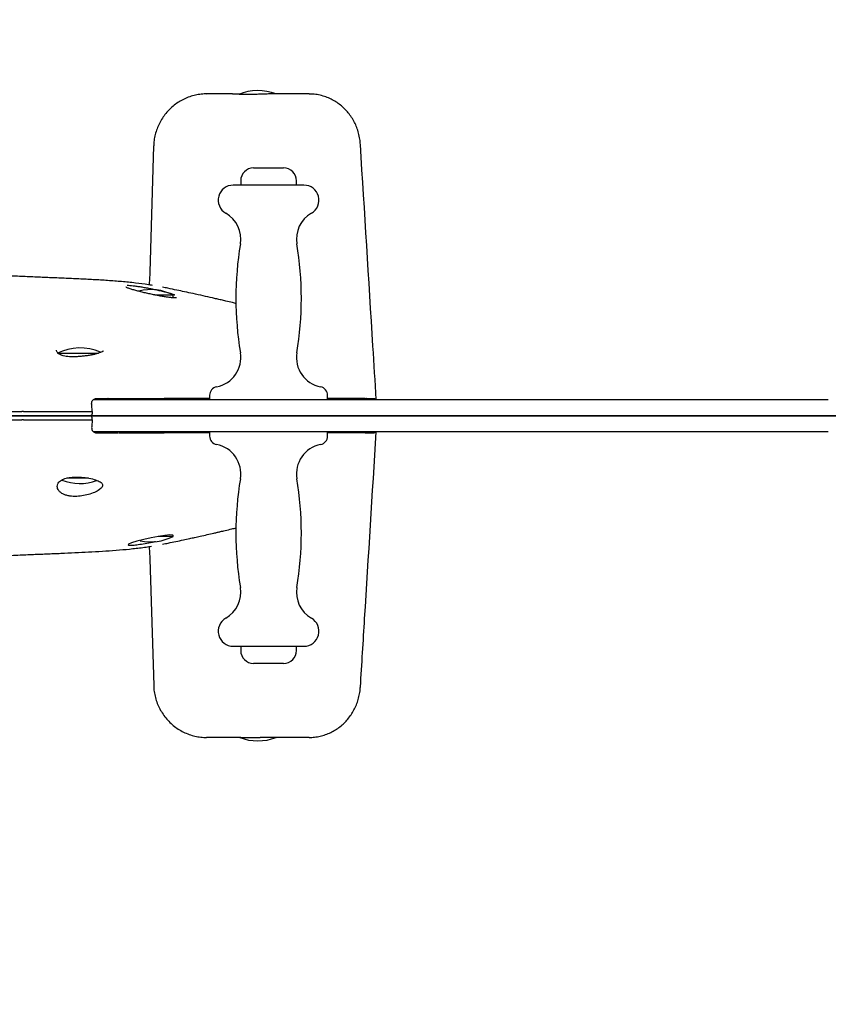
# Model space of a CAD drawing. Units: inches. Extents: x -10545 to -6545, y 38004 to 41307.
# Drawn here: x -8525 to -8147, y 39381 to 39840 of the extents above; entities that cross this region are included whole.
import ezdxf

# ---------------------------------------------------------------- set-up
doc = ezdxf.new("R2010")
doc.units = ezdxf.units.IN
doc.header["$MEASUREMENT"] = 0
doc.layers.add('001 MDP Equipment', color=5, linetype='Continuous')
doc.layers.add('004 MDP 1.5m x 1m Grass Mats', color=88, linetype='Continuous')

# ---------------------------------------------------------------- blocks, each defined once
blk = doc.blocks.new('sb4042gm')
at = {"layer": '004 MDP 1.5m x 1m Grass Mats'}
for points in [[(-11548.73, 41179.56), (-11548.73, 39679.56), (-12548.73, 39679.56), (-12548.73, 41179.56), (-11548.73, 41179.56)], [(-11548.73, 39679.56), (-11548.73, 38179.56), (-12548.73, 38179.56), (-12548.73, 39679.56), (-11548.73, 39679.56)]]:
    blk.add_lwpolyline(points, dxfattribs=at)
blk = doc.blocks.new('sb4134')
at = {"layer": '001 MDP Equipment', "linetype": 'Continuous', "lineweight": 25}
for p, q in [((-8425.26, 39805.61), (-8437.38, 39805.61)), ((-8425.26, 39805.61), (-8421.97, 39805.61)), ((-8391.62, 39805.61), (-8408.56, 39805.61)), ((-8389.65, 39805.61), (-8391.62, 39805.61)), ((-8462.09, 39781.36), (-8463.88, 39722.57)), ((-8415.49, 39771.11), (-8413.29, 39771.11)), ((-8413.29, 39771.11), (-8401.49, 39771.11)), ((-8421.49, 39765.11), (-8421.49, 39763.11)), ((-8395.49, 39763.11), (-8395.49, 39765.11)), ((-8391.99, 39763.11), (-8424.99, 39763.11)), ((-8461.55, 39711.91), (-8452.99, 39711.91)), ((-8452.99, 39710.69), (-8452.99, 39711.91)), ((-8506.99, 39684.71), (-8503.62, 39684.71)), ((-8503.62, 39684.71), (-8487.78, 39684.71)), ((-8490.14, 39663.11), (-8487.21, 39663.11)), ((-8488.29, 39663.11), (-8488.28, 39663.61)), ((-8487.21, 39663.11), (-8481.09, 39663.11)), ((-8486.97, 39663.11), (-8486.95, 39663.61)), ((-8483.38, 39663.61), (-8483.4, 39663.61)), ((-8482.64, 39663.11), (-8482.63, 39663.61)), ((-8481.09, 39663.11), (-8478.67, 39663.11)), ((-8478.67, 39663.11), (-8450.43, 39663.11)), ((-8478.52, 39663.61), (-8473.38, 39663.61)), ((-8474.4, 39663.11), (-8473.96, 39663.61)), ((-8473.32, 39663.54), (-8473.7, 39663.11)), ((-8473.38, 39663.61), (-8457.15, 39663.61)), ((-8472.58, 39663.11), (-8472.58, 39663.61)), ((-8467.49, 39663.61), (-8467.49, 39663.11)), ((-8459.49, 39663.11), (-8459.49, 39663.61)), ((-8435.99, 39663.61), (-8457.15, 39663.61)), ((-8450.43, 39663.11), (-8379.33, 39663.11)), ((-8435.99, 39665.11), (-8435.99, 39663.11)), ((-8380.99, 39663.11), (-8380.99, 39665.11)), ((-8363.5, 39663.61), (-8380.99, 39663.61)), ((-8379.33, 39663.11), (-8351.94, 39663.11)), ((-8351.94, 39663.11), (-8259.62, 39663.11)), ((-8259.62, 39663.11), (-8206.7, 39663.11)), ((-8206.7, 39663.11), (-8196.96, 39663.11)), ((-8196.96, 39663.11), (-8164.61, 39663.11)), ((-8164.61, 39663.11), (-8147.49, 39663.11)), ((-8490.76, 39657.61), (-8490.99, 39660.69)), ((-8522.71, 39657.61), (-8514.93, 39657.61)), ((-8522.71, 39653.61), (-8514.93, 39653.61)), ((-8490.76, 39653.61), (-8490.99, 39650.53)), ((-8490.76, 39657.61), (-8490.81, 39656.58)), ((-8490.76, 39653.61), (-8490.81, 39654.64)), ((-8487.21, 39648.11), (-8490.09, 39648.11)), ((-8481.09, 39648.11), (-8487.21, 39648.11)), ((-8485.51, 39648.11), (-8485.5, 39647.61)), ((-8484.19, 39648.11), (-8484.17, 39647.61)), ((-8483.38, 39647.61), (-8483.4, 39647.61)), ((-8482.63, 39647.61), (-8482.64, 39648.11)), ((-8478.67, 39648.11), (-8481.09, 39648.11)), ((-8450.43, 39648.11), (-8478.67, 39648.11)), ((-8478.35, 39647.61), (-8473.38, 39647.61)), ((-8474.4, 39648.11), (-8473.96, 39647.61)), ((-8473.32, 39647.68), (-8473.7, 39648.11)), ((-8473.38, 39647.61), (-8457.15, 39647.61)), ((-8470.62, 39647.61), (-8470.63, 39648.11)), ((-8467.49, 39648.11), (-8467.49, 39647.61)), ((-8459.49, 39647.61), (-8459.49, 39648.11)), ((-8435.99, 39647.61), (-8457.15, 39647.61)), ((-8379.33, 39648.11), (-8450.43, 39648.11)), ((-8435.99, 39648.11), (-8435.99, 39646.11)), ((-8380.99, 39646.11), (-8380.99, 39648.11)), ((-8363.5, 39647.61), (-8380.99, 39647.61)), ((-8351.94, 39648.11), (-8379.33, 39648.11)), ((-8259.62, 39648.11), (-8351.94, 39648.11)), ((-8206.7, 39648.11), (-8259.62, 39648.11)), ((-8196.96, 39648.11), (-8206.7, 39648.11)), ((-8164.61, 39648.11), (-8196.96, 39648.11)), ((-8147.49, 39648.11), (-8164.61, 39648.11)), ((-8492.49, 39626.51), (-8502.6, 39626.51)), ((-8452.99, 39599.31), (-8459.93, 39599.31)), ((-8452.99, 39599.31), (-8452.99, 39599.76)), ((-8463.88, 39588.65), (-8462.08, 39529.86)), ((-8424.99, 39548.11), (-8391.99, 39548.11)), ((-8421.49, 39548.11), (-8421.49, 39546.11)), ((-8395.49, 39546.11), (-8395.49, 39548.11)), ((-8401.68, 39540.11), (-8415.49, 39540.11)), ((-8401.49, 39540.11), (-8401.68, 39540.11)), ((-8421.44, 39505.61), (-8437.38, 39505.61)), ((-8391.62, 39505.61), (-8412.5, 39505.61)), ((-8389.65, 39505.61), (-8391.62, 39505.61))]:
    blk.add_line(p, q, dxfattribs=at)
at = {"layer": '001 MDP Equipment', "linetype": 'Continuous', "lineweight": 25, "flags": 128}
blk.add_lwpolyline([(-8453.07, 39599.74), (-8453.21, 39599.96), (-8454.55, 39600.01), (-8456.83, 39599.8), (-8459.81, 39599.34), (-8463.22, 39598.68), (-8466.73, 39597.9), (-8469.93, 39597.08), (-8472.39, 39596.32), (-8473.78, 39595.72), (-8474.04, 39595.44), (-8474.04, 39595.44)], dxfattribs=at)
at = {"layer": '001 MDP Equipment', "linetype": 'Continuous', "lineweight": 25}
for centre, radius, start, end in [((-8413.49, 39783.91), 23.3, 68.6432, 112.5255), ((-8415.49, 39765.11), 6, 90, 180), ((-8401.49, 39765.11), 6, 0, 90), ((-8424.99, 39756.11), 7, 90, 240.1971), ((-8391.99, 39756.11), 7, 299.8029, 90), ((-8435.39, 39737.95), 13.92, 350.5495, 60.1971), ((-8381.59, 39737.95), 13.92, 119.8029, 189.4505), ((-8269.44, 39710.33), 154.31, 170.5495, 189.4505), ((-8547.53, 39710.33), 154.31, 350.5495, 9.4505), ((-8463.49, 39691.11), 23.3, 63.215, 103.7046), ((-8496.49, 39663.91), 23.3, 65.7944, 116.785), ((-8435.39, 39682.71), 13.92, 280.9331, 9.4505), ((-8381.59, 39682.71), 13.92, 170.5495, 259.0669), ((-8431.99, 39665.11), 4, 100.9331, 180), ((-8384.99, 39665.11), 4, 0, 79.0669), ((-8431.99, 39646.11), 4, 180, 259.0669), ((-8384.99, 39646.11), 4, 280.9331, 0), ((-8435.39, 39628.51), 13.92, 350.5495, 79.0669), ((-8381.59, 39628.51), 13.92, 100.9331, 189.4505), ((-8269.44, 39600.89), 154.31, 170.5495, 189.4505), ((-8547.53, 39600.89), 154.31, 350.5495, 9.4505), ((-8496.49, 39647.31), 23.3, 248.8799, 289.6176), ((-8463.49, 39620.11), 23.3, 257.951, 296.785), ((-8435.39, 39573.27), 13.92, 299.8029, 9.4505), ((-8381.59, 39573.27), 13.92, 170.5495, 240.1971), ((-8424.99, 39555.11), 7, 119.8029, 270), ((-8391.99, 39555.11), 7, 270, 60.1971), ((-8415.49, 39546.11), 6, 180, 270), ((-8401.49, 39546.11), 6, 270, 0), ((-8413.49, 39527.31), 23.3, 248.6432, 291.3568)]:
    blk.add_arc(centre, radius, start, end, dxfattribs=at)
for points, knots in [([(-8437.42, 39805.59), (-8437.56, 39805.6), (-8438.62, 39805.64), (-8440.59, 39805.43), (-8443.3, 39804.94), (-8445.95, 39804.11), (-8448.48, 39803.01), (-8450.85, 39801.63), (-8453.07, 39799.99), (-8455.09, 39798.12), (-8456.89, 39796.03), (-8458.46, 39793.75), (-8459.77, 39791.31), (-8460.81, 39788.72), (-8461.55, 39786.03), (-8461.98, 39783.56), (-8462.03, 39781.98), (-8462.05, 39781.36)], [0, 0, 0, 0, 0.011106, 0.083186, 0.154769, 0.227674, 0.300245, 0.370831, 0.442982, 0.516029, 0.586614, 0.658792, 0.732473, 0.803663, 0.876848, 0.951099, 1, 1, 1, 1]), ([(-8408.56, 39805.61), (-8409.4, 39805.59), (-8410.91, 39805.57), (-8413.26, 39805.44), (-8415.44, 39805.34), (-8417.6, 39805.28), (-8419.6, 39805.29), (-8421.44, 39805.36), (-8423.02, 39805.46), (-8424.35, 39805.58), (-8424.95, 39805.6), (-8425.26, 39805.61)], [0, 0, 0, 0, 0.133659, 0.240221, 0.350203, 0.45595, 0.565387, 0.671059, 0.780286, 0.888422, 1, 1, 1, 1]), ([(-8365.68, 39782.05), (-8365.75, 39782.87), (-8365.89, 39784.67), (-8366.48, 39787.31), (-8367.33, 39789.94), (-8368.42, 39792.39), (-8369.75, 39794.69), (-8371.3, 39796.82), (-8373.05, 39798.76), (-8374.99, 39800.49), (-8377.1, 39801.99), (-8379.35, 39803.26), (-8381.8, 39804.3), (-8384.44, 39805.07), (-8387.1, 39805.54), (-8388.84, 39805.57), (-8389.65, 39805.59)], [0, 0, 0, 0, 0.066751, 0.14522, 0.218029, 0.29029, 0.36194, 0.433082, 0.503265, 0.573403, 0.643252, 0.712707, 0.781982, 0.859, 0.934762, 1, 1, 1, 1]), ([(-8358.27, 39663.11), (-8358.79, 39671.39), (-8361.27, 39711.04), (-8363.72, 39750.68), (-8365.67, 39782.05)], [0, 0, 0, 0, 0.208912, 1, 1, 1, 1]), ([(-8463.88, 39722.57), (-8463.89, 39722.44), (-8463.9, 39721.5), (-8464.01, 39719.74), (-8464.14, 39717.88), (-8464.25, 39716.87), (-8464.28, 39716.63)], [0, 0, 0, 0, 0.0635839, 0.4650366, 0.8736069, 1, 1, 1, 1]), ([(-8462.6, 39716.35), (-8463.24, 39716.46), (-8465.84, 39716.91), (-8470.62, 39717.49), (-8476.95, 39718.13), (-8483.49, 39718.63), (-8490.14, 39719.03), (-8496.88, 39719.37), (-8503.66, 39719.67), (-8510.54, 39719.96), (-8517.51, 39720.25), (-8523.46, 39720.5), (-8527.17, 39720.66), (-8528.41, 39720.72)], [0, 0, 0, 0, 0.035049, 0.141981, 0.251048, 0.358752, 0.463851, 0.565913, 0.666357, 0.762107, 0.857382, 0.952057, 1, 1, 1, 1]), ([(-8473.79, 39715.01), (-8474.04, 39715.1), (-8474.53, 39715.27), (-8474.94, 39715.45), (-8475.13, 39715.57), (-8475.11, 39715.55), (-8475.1, 39715.54)], [0, 0, 0, 0, 0.335503, 0.6688, 0.940035, 1, 1, 1, 1]), ([(-8474.48, 39716.42), (-8474.46, 39716.42), (-8474.13, 39716.42), (-8473.21, 39716.36), (-8471.74, 39716.22), (-8470.01, 39716), (-8468.11, 39715.71), (-8466.06, 39715.37), (-8463.92, 39714.97), (-8461.75, 39714.53), (-8459.59, 39714.05), (-8457.53, 39713.55), (-8455.6, 39713.05), (-8453.92, 39712.55), (-8452.75, 39712.17), (-8452.28, 39711.98), (-8452.16, 39711.93)], [0, 0, 0, 0, 0.007139, 0.085013, 0.162891, 0.240966, 0.319049, 0.398368, 0.477695, 0.558842, 0.639994, 0.722864, 0.805735, 0.889482, 0.973225, 1, 1, 1, 1]), ([(-8453.05, 39710.57), (-8453.26, 39710.59), (-8453.9, 39710.64), (-8455.25, 39710.81), (-8457.02, 39711.07), (-8458.98, 39711.4), (-8461.06, 39711.8), (-8463.22, 39712.24), (-8465.4, 39712.72), (-8467.53, 39713.22), (-8469.57, 39713.73), (-8471.41, 39714.23), (-8472.96, 39714.69), (-8473.72, 39714.95), (-8474.06, 39715.07)], [0, 0, 0, 0, 0.042235, 0.126923, 0.211621, 0.297704, 0.383799, 0.472236, 0.56068, 0.651294, 0.741908, 0.833528, 0.925141, 1, 1, 1, 1]), ([(-8423.51, 39707.89), (-8424.11, 39708.03), (-8425.71, 39708.41), (-8428.08, 39708.97), (-8430.56, 39709.55), (-8432.68, 39710.04), (-8435.44, 39710.68), (-8439.11, 39711.51), (-8443.43, 39712.47), (-8447.55, 39713.36), (-8451.47, 39714.19), (-8454.89, 39714.91), (-8457.11, 39715.36), (-8457.92, 39715.52)], [0, 0, 0, 0, 0.055199, 0.147632, 0.213864, 0.275188, 0.334304, 0.456789, 0.595582, 0.708432, 0.811176, 0.930648, 1, 1, 1, 1]), ([(-8451.48, 39710.58), (-8451.48, 39710.58), (-8451.45, 39710.59), (-8451.6, 39710.56), (-8451.97, 39710.55), (-8452.56, 39710.56), (-8453.09, 39710.61), (-8453.32, 39710.62)], [0, 0, 0, 0, 0.024301, 0.226238, 0.47969, 0.781547, 1, 1, 1, 1]), ([(-8491.27, 39683.9), (-8491.55, 39683.85), (-8492.4, 39683.68), (-8493.95, 39683.46), (-8495.86, 39683.24), (-8497.78, 39683.1), (-8499.63, 39683.04), (-8501.36, 39683.09), (-8502.92, 39683.25), (-8504.24, 39683.52), (-8505.34, 39683.88), (-8506.18, 39684.31), (-8506.8, 39684.8), (-8507.2, 39685.3), (-8507.42, 39685.77), (-8507.43, 39686.09), (-8507.43, 39686.22)], [0, 0, 0, 0, 0.0388867, 0.116709, 0.1942551, 0.2711955, 0.3468053, 0.420072, 0.4911701, 0.5601679, 0.6279964, 0.6973899, 0.7675044, 0.8456991, 0.9314754, 1, 1, 1, 1]), ([(-8485.74, 39685.66), (-8485.87, 39685.58), (-8486.15, 39685.4), (-8486.92, 39685.04), (-8487.97, 39684.66), (-8489.31, 39684.3), (-8490.43, 39684.05), (-8491.13, 39683.92), (-8491.26, 39683.9)], [0, 0, 0, 0, 0.152906, 0.341211, 0.539961, 0.744769, 0.951693, 1, 1, 1, 1]), ([(-8485.47, 39685.89), (-8485.46, 39685.89), (-8485.45, 39685.92), (-8485.51, 39685.82), (-8485.7, 39685.69), (-8485.76, 39685.66)], [0, 0, 0, 0, 0.087399, 0.749037, 1, 1, 1, 1]), ([(-8490.99, 39660.69), (-8491.01, 39661.01), (-8491.04, 39661.65), (-8490.73, 39662.52), (-8490.2, 39663.17), (-8489.54, 39663.55), (-8489.05, 39663.59), (-8488.84, 39663.61)], [0, 0, 0, 0, 0.209212, 0.41863, 0.623953, 0.830278, 1, 1, 1, 1]), ([(-8488.84, 39663.61), (-8488.51, 39663.61), (-8487.32, 39663.61), (-8485.37, 39663.61), (-8482.27, 39663.61), (-8480.02, 39663.61), (-8478.52, 39663.61)], [0, 0, 0, 0, 0.084288, 0.312241, 0.540411, 1, 1, 1, 1]), ([(-8363.5, 39663.61), (-8362.76, 39663.61), (-8361.25, 39663.61), (-8359.92, 39663.61), (-8359.36, 39663.61), (-8359.18, 39663.61)], [0, 0, 0, 0, 0.399028, 0.809628, 1, 1, 1, 1]), ([(-8362.55, 39663.11), (-8362.55, 39663.12), (-8362.61, 39663.36), (-8362.74, 39663.55), (-8362.88, 39663.59), (-8362.94, 39663.61)], [0, 0, 0, 0, 0.0347058, 0.6153844, 1, 1, 1, 1]), ([(-8359.18, 39663.61), (-8359.09, 39663.59), (-8358.93, 39663.54), (-8358.82, 39663.23), (-8358.77, 39663.11)], [0, 0, 0, 0, 0.598564, 1, 1, 1, 1]), ([(-8587.14, 39657.61), (-8581.64, 39657.61), (-8570.62, 39657.61), (-8554.71, 39657.61), (-8539.25, 39657.61), (-8529.46, 39657.61), (-8524.56, 39657.61)], [0, 0, 0, 0, 0.249905, 0.500164, 0.749937, 1, 1, 1, 1]), ([(-8587.14, 39653.61), (-8581.64, 39653.61), (-8570.62, 39653.61), (-8554.71, 39653.61), (-8539.25, 39653.61), (-8529.46, 39653.61), (-8524.56, 39653.61)], [0, 0, 0, 0, 0.249905, 0.500164, 0.749937, 1, 1, 1, 1]), ([(-8523.95, 39655.61), (-8525.25, 39655.61), (-8531.74, 39655.61), (-8543.81, 39655.61), (-8559.13, 39655.61), (-8573.47, 39655.61), (-8582.32, 39655.61), (-8586.74, 39655.61)], [0, 0, 0, 0, 0.066642, 0.333341, 0.60004, 0.800018, 1, 1, 1, 1]), ([(-8523.95, 39655.61), (-8525.25, 39655.61), (-8531.74, 39655.61), (-8543.81, 39655.61), (-8559.13, 39655.61), (-8573.47, 39655.61), (-8582.32, 39655.61), (-8586.74, 39655.61)], [0, 0, 0, 0, 0.066642, 0.333341, 0.60004, 0.800018, 1, 1, 1, 1]), ([(-8524.56, 39657.61), (-8524.42, 39657.61), (-8524.14, 39657.61), (-8523.81, 39657.61), (-8523.64, 39657.61)], [0, 0, 0, 0, 0.499405, 1, 1, 1, 1]), ([(-8524.56, 39653.61), (-8524.42, 39653.61), (-8524.14, 39653.61), (-8523.81, 39653.61), (-8523.64, 39653.61)], [0, 0, 0, 0, 0.499405, 1, 1, 1, 1]), ([(-8523.51, 39655.61), (-8523.58, 39655.61), (-8523.7, 39655.61), (-8523.85, 39655.61), (-8523.92, 39655.61), (-8523.95, 39655.61)], [0, 0, 0, 0, 0.483378, 0.739446, 1, 1, 1, 1]), ([(-8523.51, 39655.61), (-8523.58, 39655.61), (-8523.7, 39655.61), (-8523.85, 39655.61), (-8523.92, 39655.61), (-8523.95, 39655.61)], [0, 0, 0, 0, 0.483378, 0.739446, 1, 1, 1, 1]), ([(-8522.71, 39657.61), (-8522.85, 39657.61), (-8523.14, 39657.61), (-8523.47, 39657.61), (-8523.64, 39657.61)], [0, 0, 0, 0, 0.498562, 1, 1, 1, 1]), ([(-8522.71, 39653.61), (-8522.85, 39653.61), (-8523.14, 39653.61), (-8523.47, 39653.61), (-8523.64, 39653.61)], [0, 0, 0, 0, 0.498562, 1, 1, 1, 1]), ([(-8522.09, 39655.61), (-8522.2, 39655.61), (-8522.43, 39655.61), (-8522.89, 39655.61), (-8523.26, 39655.61), (-8523.51, 39655.61)], [0, 0, 0, 0, 0.260839, 0.521667, 1, 1, 1, 1]), ([(-8522.09, 39655.61), (-8522.2, 39655.61), (-8522.43, 39655.61), (-8522.89, 39655.61), (-8523.26, 39655.61), (-8523.51, 39655.61)], [0, 0, 0, 0, 0.260839, 0.521667, 1, 1, 1, 1]), ([(-8514.29, 39655.61), (-8515.55, 39655.61), (-8517.46, 39655.61), (-8520.08, 39655.61), (-8521.42, 39655.61), (-8522.09, 39655.61)], [0, 0, 0, 0, 0.488204, 0.744094, 1, 1, 1, 1]), ([(-8514.29, 39655.61), (-8515.55, 39655.61), (-8517.46, 39655.61), (-8520.08, 39655.61), (-8521.42, 39655.61), (-8522.09, 39655.61)], [0, 0, 0, 0, 0.488204, 0.744094, 1, 1, 1, 1]), ([(-8514.93, 39657.61), (-8514.06, 39657.61), (-8512.32, 39657.61), (-8509.38, 39657.61), (-8506.3, 39657.61), (-8503.09, 39657.61), (-8499.85, 39657.61), (-8496.66, 39657.61), (-8493.59, 39657.61), (-8491.7, 39657.61), (-8490.76, 39657.61)], [0, 0, 0, 0, 0.125895, 0.251397, 0.377655, 0.502991, 0.629318, 0.754713, 0.87753, 1, 1, 1, 1]), ([(-8514.93, 39653.61), (-8514.06, 39653.61), (-8512.32, 39653.61), (-8509.38, 39653.61), (-8506.3, 39653.61), (-8503.09, 39653.61), (-8499.85, 39653.61), (-8496.66, 39653.61), (-8493.59, 39653.61), (-8491.7, 39653.61), (-8490.76, 39653.61)], [0, 0, 0, 0, 0.125895, 0.251397, 0.377655, 0.502991, 0.629318, 0.754713, 0.87753, 1, 1, 1, 1]), ([(-8491.64, 39655.61), (-8493.14, 39655.61), (-8495.72, 39655.61), (-8499.67, 39655.61), (-8503.21, 39655.61), (-8506.69, 39655.61), (-8510.53, 39655.61), (-8512.89, 39655.61), (-8514.29, 39655.61)], [0, 0, 0, 0, 0.202794, 0.349412, 0.496029, 0.642719, 0.789409, 1, 1, 1, 1]), ([(-8491.64, 39655.61), (-8493.14, 39655.61), (-8495.72, 39655.61), (-8499.67, 39655.61), (-8503.21, 39655.61), (-8506.69, 39655.61), (-8510.53, 39655.61), (-8512.89, 39655.61), (-8514.29, 39655.61)], [0, 0, 0, 0, 0.202794, 0.349412, 0.496029, 0.642719, 0.789409, 1, 1, 1, 1]), ([(-8490.81, 39656.58), (-8490.82, 39656.48), (-8490.85, 39656.26), (-8490.99, 39655.98), (-8491.19, 39655.76), (-8491.42, 39655.63), (-8491.57, 39655.62), (-8491.64, 39655.61)], [0, 0, 0, 0, 0.2017986, 0.4033316, 0.6116839, 0.8335463, 1, 1, 1, 1]), ([(-8490.81, 39654.64), (-8490.82, 39654.74), (-8490.85, 39654.96), (-8490.99, 39655.24), (-8491.19, 39655.46), (-8491.42, 39655.59), (-8491.57, 39655.6), (-8491.64, 39655.61)], [0, 0, 0, 0, 0.201799, 0.403332, 0.611684, 0.833546, 1, 1, 1, 1]), ([(-8490.99, 39650.53), (-8491.01, 39650.21), (-8491.04, 39649.57), (-8490.73, 39648.7), (-8490.2, 39648.05), (-8489.54, 39647.67), (-8489.05, 39647.63), (-8488.84, 39647.61)], [0, 0, 0, 0, 0.209212, 0.41863, 0.623953, 0.830278, 1, 1, 1, 1]), ([(-8488.84, 39647.61), (-8488.51, 39647.61), (-8486.47, 39647.61), (-8483.08, 39647.61), (-8480.14, 39647.61), (-8478.66, 39647.61)], [0, 0, 0, 0, 0.0855, 0.540898, 1, 1, 1, 1]), ([(-8365.67, 39529.17), (-8365.01, 39539.8), (-8362.56, 39579.45), (-8360.08, 39619.09), (-8358.27, 39648.11)], [0, 0, 0, 0, 0.268105, 1, 1, 1, 1]), ([(-8363.5, 39647.61), (-8362.76, 39647.61), (-8361.25, 39647.61), (-8359.93, 39647.61), (-8359.37, 39647.61), (-8359.2, 39647.61)], [0, 0, 0, 0, 0.402476, 0.816629, 1, 1, 1, 1]), ([(-8362.96, 39647.61), (-8362.88, 39647.63), (-8362.73, 39647.67), (-8362.63, 39647.96), (-8362.57, 39648.11)], [0, 0, 0, 0, 0.503774, 1, 1, 1, 1]), ([(-8358.77, 39648.11), (-8358.77, 39648.11), (-8358.83, 39647.87), (-8358.98, 39647.68), (-8359.14, 39647.63), (-8359.2, 39647.61)], [0, 0, 0, 0, 0.010553, 0.586707, 1, 1, 1, 1]), ([(-8507.04, 39622.62), (-8507, 39622.29), (-8506.93, 39621.62), (-8506.38, 39620.64), (-8505.48, 39619.75), (-8504.27, 39619.01), (-8502.79, 39618.47), (-8500.75, 39618.03), (-8498.01, 39617.9), (-8494.73, 39618.28), (-8491.63, 39619.06), (-8488.85, 39620.16), (-8486.76, 39621.48), (-8485.92, 39622.63), (-8485.92, 39623.51), (-8486.26, 39624.13), (-8486.94, 39624.71), (-8488.22, 39625.4), (-8490.49, 39626.14), (-8493.89, 39626.77), (-8497.5, 39627.07), (-8500.87, 39626.96), (-8503.68, 39626.37), (-8505.74, 39625.31), (-8506.86, 39623.98), (-8506.98, 39623.03), (-8507.04, 39622.62)], [0, 0, 0, 0, 0.031595, 0.063181, 0.09493, 0.126647, 0.155017, 0.183367, 0.231659, 0.277035, 0.324112, 0.375213, 0.430567, 0.488486, 0.517655, 0.546822, 0.575365, 0.603904, 0.659142, 0.71262, 0.764201, 0.813736, 0.861536, 0.909551, 0.961345, 1, 1, 1, 1]), ([(-8457.96, 39595.69), (-8457.07, 39595.87), (-8454.99, 39596.29), (-8451.74, 39596.97), (-8448.41, 39597.68), (-8445.48, 39598.31), (-8442.87, 39598.88), (-8440.15, 39599.48), (-8437.15, 39600.16), (-8434.46, 39600.77), (-8432.4, 39601.24), (-8430.67, 39601.64), (-8428.44, 39602.17), (-8425.98, 39602.74), (-8424.24, 39603.16), (-8423.55, 39603.32)], [0, 0, 0, 0, 0.075533, 0.176392, 0.276435, 0.36034, 0.426435, 0.501373, 0.595733, 0.686902, 0.73615, 0.778429, 0.842561, 0.937461, 1, 1, 1, 1]), ([(-8528.41, 39590.5), (-8527.06, 39590.56), (-8523.27, 39590.73), (-8517.27, 39590.98), (-8510.37, 39591.26), (-8503.66, 39591.55), (-8497.15, 39591.84), (-8490.72, 39592.16), (-8484.34, 39592.54), (-8477.97, 39593), (-8471.7, 39593.61), (-8466.75, 39594.18), (-8463.95, 39594.65), (-8463.16, 39594.79)], [0, 0, 0, 0, 0.052717, 0.14724, 0.242542, 0.338438, 0.43477, 0.531776, 0.634088, 0.738694, 0.846192, 0.95627, 1, 1, 1, 1]), ([(-8474.04, 39595.44), (-8473.92, 39595.36), (-8473.7, 39595.18), (-8471.95, 39595.23), (-8469.37, 39595.5), (-8466.15, 39596.01), (-8463.25, 39596.55), (-8461.66, 39596.92), (-8461.18, 39597.03)], [0, 0, 0, 0, 0.182859, 0.365761, 0.547996, 0.731804, 0.919239, 1, 1, 1, 1]), ([(-8464.28, 39594.61), (-8464.25, 39594.39), (-8464.14, 39593.41), (-8464.01, 39591.55), (-8463.91, 39589.77), (-8463.89, 39588.79), (-8463.88, 39588.65)], [0, 0, 0, 0, 0.112078, 0.520485, 0.93215, 1, 1, 1, 1]), ([(-8462.05, 39529.86), (-8462.05, 39529.59), (-8462.06, 39528.39), (-8461.75, 39526.25), (-8461.13, 39523.49), (-8460.16, 39520.8), (-8458.91, 39518.24), (-8457.37, 39515.82), (-8455.56, 39513.6), (-8453.52, 39511.6), (-8451.26, 39509.86), (-8448.83, 39508.39), (-8446.24, 39507.22), (-8443.56, 39506.34), (-8440.81, 39505.81), (-8438.74, 39505.58), (-8437.59, 39505.63), (-8437.38, 39505.64)], [0, 0, 0, 0, 0.020764, 0.094487, 0.168599, 0.241845, 0.31782, 0.391765, 0.46577, 0.541823, 0.615406, 0.68903, 0.764226, 0.83753, 0.909988, 0.983734, 1, 1, 1, 1]), ([(-8389.64, 39505.65), (-8389.21, 39505.64), (-8387.91, 39505.62), (-8385.73, 39505.9), (-8383.16, 39506.48), (-8380.7, 39507.35), (-8378.39, 39508.46), (-8376.22, 39509.81), (-8374.2, 39511.39), (-8372.37, 39513.17), (-8370.73, 39515.13), (-8369.29, 39517.27), (-8368.06, 39519.57), (-8367.05, 39522.03), (-8366.3, 39524.62), (-8365.83, 39527.02), (-8365.74, 39528.55), (-8365.7, 39529.17)], [0, 0, 0, 0, 0.03453, 0.105794, 0.176763, 0.247682, 0.316474, 0.384901, 0.454171, 0.523787, 0.591439, 0.661075, 0.732181, 0.802333, 0.876417, 0.94966, 1, 1, 1, 1]), ([(-8421.44, 39505.61), (-8420.58, 39505.62), (-8418.85, 39505.64), (-8415.61, 39505.63), (-8413.46, 39505.62), (-8412.5, 39505.61)], [0, 0, 0, 0, 0.3554996, 0.7110031, 1, 1, 1, 1])]:
    blk.add_open_spline(points, degree=3, knots=knots, dxfattribs=at)

msp = doc.modelspace()

# ---------------------------------------------------------------- block references
at = {"layer": '001 MDP Equipment'}
for name, p in [('sb4134', (0, 0)), ('sb4042gm', (4004.01, -23.95))]:
    msp.add_blockref(name, p, dxfattribs=at)

doc.saveas('drawing.dxf')
